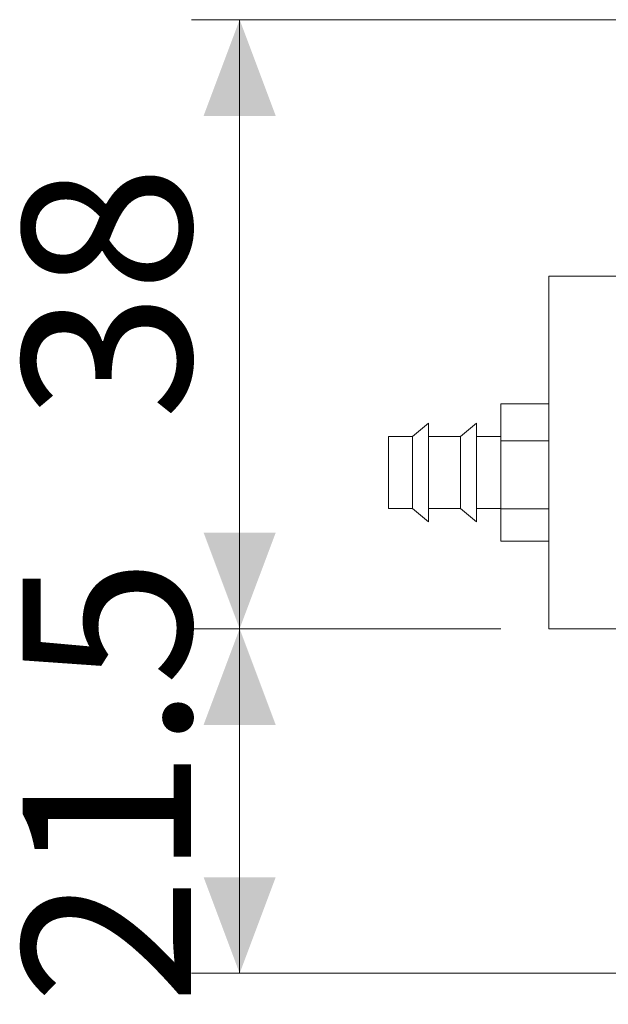
# Model space of a CAD drawing. Units: millimetres. Extents: x 18 to 197, y 10 to 285.
# Drawn here: x 54 to 66, y 211 to 232 of the extents above; entities that cross this region are included whole.
import ezdxf

# ---------------------------------------------------------------- set-up
doc = ezdxf.new("R2010")
doc.units = ezdxf.units.MM
doc.styles.add('SLDTEXTSTYLE0', font='TXT', dxfattribs={"width": 0.75, "bigfont": 'bigfont'})
doc.dimstyles.new('SLDDIMSTYLE0', dxfattribs={"dimtxt": 3.5, "dimasz": 2, "dimexe": 0, "dimexo": 0.0625, "dimgap": 0.875, "dimtad": 3, "dimlfac": 3, "dimrnd": 1e-09, "dimzin": 12, "dimdsep": 46, "dimtxsty": 'SLDTEXTSTYLE0', "dimsah": 1, "dimcen": 0.09, "dimadec": 0, "dimazin": 3, "dimtfac": 1, "dimtofl": 0, "dimtmove": 0, "dimatfit": 3, "dimfxl": 1, "dimfrac": 2, "dimtolj": 1, "dimtzin": 12, "dimarcsym": 0})
doc.dimstyles.new('SLDDIMSTYLE3', dxfattribs={"dimtxt": 3.5, "dimasz": 2, "dimexe": 0, "dimexo": 0.0625, "dimgap": 0.875, "dimtad": 3, "dimdec": 1, "dimlfac": 3, "dimrnd": 1e-09, "dimzin": 12, "dimdsep": 46, "dimtxsty": 'SLDTEXTSTYLE0', "dimsah": 1, "dimcen": 0.09, "dimadec": 0, "dimazin": 3, "dimtfac": 1, "dimtdec": 1, "dimtofl": 0, "dimtmove": 0, "dimatfit": 3, "dimfxl": 1, "dimfrac": 2, "dimtolj": 1, "dimtzin": 12, "dimarcsym": 0})

# ---------------------------------------------------------------- blocks, each defined once
blk = doc.blocks.new('_D_12')
at = {"color": 7, "linetype": 'Continuous', "lineweight": 0}
for p, q in [((74.747, 231.776), (57.653, 231.776)), ((58.653, 231.776), (58.653, 219.109)), ((64.08, 219.109), (57.653, 219.109))]:
    blk.add_line(p, q, dxfattribs=at)
for points in [[(58.653, 231.776), (57.903, 229.776), (59.403, 229.776)], [(58.653, 219.109), (59.403, 221.109), (57.903, 221.109)]]:
    blk.add_solid(points, dxfattribs=at)
at = {"color": 7, "linetype": 'Continuous', "lineweight": 0, "insert": (54.142, 223.454, -14.467), "char_height": 3.5, "attachment_point": 1, "rotation": 90, "style": 'SLDTEXTSTYLE0'}
blk.add_mtext('38', dxfattribs=at)
blk = doc.blocks.new('_D_13')
at = {"color": 7, "linetype": 'Continuous', "lineweight": 0}
for p, q in [((64.08, 219.109), (57.653, 219.109)), ((58.653, 219.109), (58.653, 211.942)), ((78.747, 211.942), (57.653, 211.942))]:
    blk.add_line(p, q, dxfattribs=at)
for points in [[(58.653, 219.109), (57.903, 217.109), (59.403, 217.109)], [(58.653, 211.942), (59.403, 213.942), (57.903, 213.942)]]:
    blk.add_solid(points, dxfattribs=at)
at = {"color": 7, "linetype": 'Continuous', "lineweight": 0, "insert": (54.142, 211.298, -14.467), "char_height": 3.5, "attachment_point": 1, "rotation": 90, "style": 'SLDTEXTSTYLE0'}
blk.add_mtext('21.5', dxfattribs=at)

msp = doc.modelspace()

# ---------------------------------------------------------------- linework, layer by layer
at = {"color": 7, "linetype": 'Continuous', "lineweight": 15}
for p, q in [((65.0804, 226.4424), (70.4137, 226.4424)), ((65.0804, 219.1091), (65.0804, 226.4424)), ((64.0804, 223.7853), (65.0804, 223.7853)), ((64.0804, 223.7853), (64.0804, 223.0193)), ((62.5804, 223.3841), (62.2471, 223.1091)), ((62.5804, 223.3841), (62.5804, 223.2171)), ((62.5804, 223.2171), (62.5804, 222.3456)), ((63.5804, 223.3841), (63.2471, 223.1091)), ((63.5804, 223.3841), (63.5804, 223.2171)), ((63.5804, 223.2171), (63.5804, 222.3456)), ((62.2471, 223.1091), (61.7471, 223.1091)), ((61.7471, 223.1091), (61.7471, 222.9908)), ((62.2471, 223.1091), (62.2471, 222.9908)), ((63.2471, 223.1091), (62.5804, 223.1091)), ((63.2471, 223.1091), (63.2471, 222.9908)), ((64.0804, 223.1091), (63.5804, 223.1091)), ((64.0804, 223.0193), (65.0804, 223.0193)), ((64.0804, 223.0193), (64.0804, 222.3951)), ((61.7471, 222.9908), (61.7471, 222.3591)), ((62.2471, 222.9908), (62.2471, 222.3591)), ((63.2471, 222.9908), (63.2471, 222.3591)), ((64.0804, 222.3951), (64.0804, 221.6021)), ((61.7471, 222.3591), (61.7471, 221.6091)), ((62.2471, 222.3591), (62.2471, 221.6091)), ((62.5804, 222.3456), (62.5804, 221.3341)), ((63.2471, 222.3591), (63.2471, 221.6091)), ((63.5804, 222.3456), (63.5804, 221.3341)), ((61.7471, 221.6091), (62.2471, 221.6091)), ((62.2471, 221.6091), (62.5804, 221.3341)), ((62.5804, 221.6091), (63.2471, 221.6091)), ((63.2471, 221.6091), (63.5804, 221.3341)), ((63.5804, 221.6091), (64.0804, 221.6091)), ((64.0804, 221.6021), (65.0804, 221.6021)), ((64.0804, 221.6021), (64.0804, 220.9284)), ((64.0804, 220.9284), (65.0804, 220.9284)), ((70.4137, 219.1091), (65.0804, 219.1091))]:
    msp.add_line(p, q, dxfattribs=at)

# ---------------------------------------------------------------- dimensions: what is measured, and where the dimension line sits
at = {"color": 7, "linetype": 'Continuous', "lineweight": 0}
for base, p1, p2, dimstyle, picture, middle in [((58.6535, 219.1091), (75.7471, 231.7757), (65.0804, 219.1091), 'SLDDIMSTYLE0', '_D_12', (58.6535, 226.0405)), ((58.6535, 211.9424), (65.0804, 219.1091), (79.7471, 211.9424), 'SLDDIMSTYLE3', '_D_13', (58.6535, 215.8234))]:
    dim = msp.add_linear_dim(base=base, p1=p1, p2=p2, angle=90, dimstyle=dimstyle, dxfattribs=at)
    dim.commit()
    dim.dimension.update_dxf_attribs({"geometry": picture, "text_midpoint": middle, "dimtype": 160})

doc.saveas('drawing.dxf')
